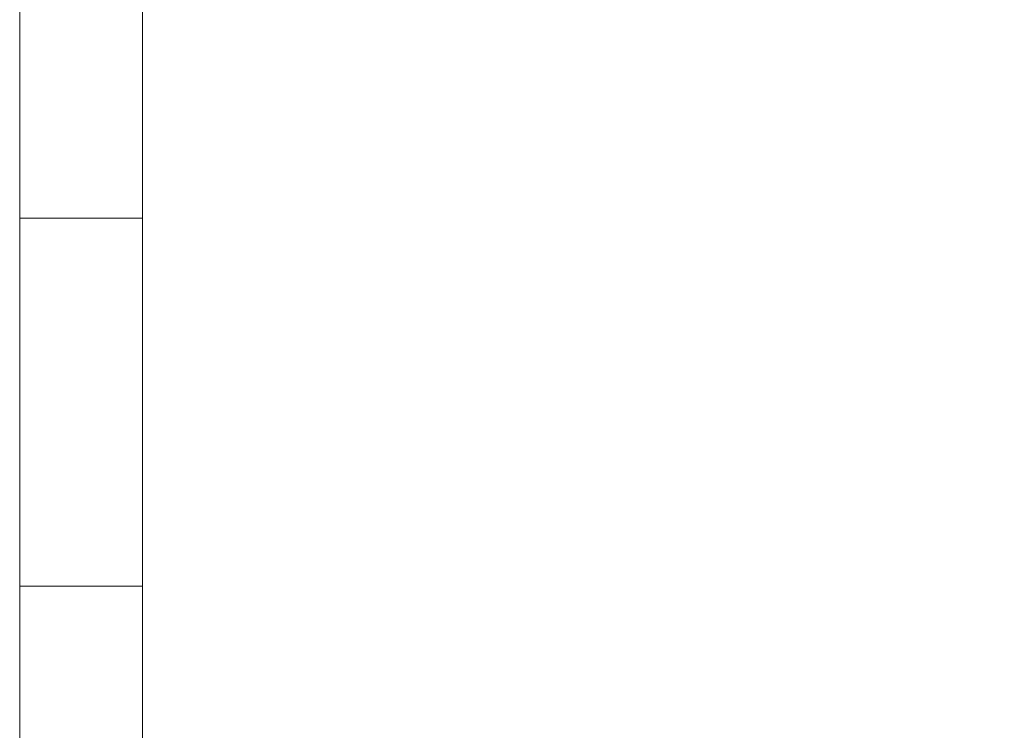
# Model space of a CAD drawing. Units: inches. Extents: x 581.8 to 649.9, y -85.2 to 8.9.
# Drawn here: x 581.8 to 582.8, y -7.3 to -6.5 of the extents above; entities that cross this region are included whole.
import ezdxf

# ---------------------------------------------------------------- set-up
doc = ezdxf.new("R2010")
doc.units = ezdxf.units.IN
doc.header["$MEASUREMENT"] = 0
doc.layers.add('232-RENDER', color=254, linetype='Continuous', lineweight=9)

msp = doc.modelspace()

# ---------------------------------------------------------------- linework, layer by layer
at = {"layer": '232-RENDER'}
for points, invisible_edges in [([(581.7783, -16, 11.3125), (581.7783, -8.875, 14.3125), (581.7783, -7.125, 14.3125), (581.7783, 0, 11.3125)], 5), ([(581.7783, -5.875, 14.3125), (581.7783, -4.125, 14.3125), (581.7783, 0, 11.3125), (581.7783, -7.125, 14.3125)], 14), ([(581.7783, -9.25, 27.6875), (581.7783, -16, 61.375), (581.7783, 0, 61.375), (581.7783, -6.75, 27.6875)], 5), ([(581.7783, -6.25, 27.6875), (581.7783, -6.75, 27.6875), (581.7783, 0, 61.375), (581.7783, -3.75, 27.6875)], 7), ([(581.9033, -0.125, 61.25), (581.9033, -15.875, 61.25), (581.9033, -9.25, 27.6875), (581.9033, -6.75, 27.6875)], 10), ([(581.9033, -6.25, 27.6875), (581.9033, -0.125, 61.25), (581.9033, -6.75, 27.6875), (581.9033, -6.7628, 27.5904)], 11), ([(581.9033, -7.125, 14.3125), (581.9033, -8.875, 14.3125), (581.9033, -15.875, 11.4375), (581.9033, -0.125, 11.4375)], 10), ([(581.9033, -0.125, 11.4375), (581.9033, -4.125, 14.3125), (581.9033, -5.875, 14.3125), (581.9033, -7.125, 14.3125)], 13), ([(581.7783, -7.125, 14.3125), (581.7783, -7.0279, 14.3253), (581.7783, -5.9721, 14.3253), (581.7783, -5.875, 14.3125)], 10), ([(581.9033, -5.9721, 14.3253), (581.9033, -7.0279, 14.3253), (581.9033, -7.125, 14.3125), (581.9033, -5.875, 14.3125)], 5), ([(581.7783, -5.9721, 14.3253), (581.7783, -7.0279, 14.3253), (581.7783, -6.0625, 14.3627)], 3), ([(581.9033, -6.0625, 14.3627), (581.9033, -6.9375, 14.3627), (581.9033, -7.0279, 14.3253), (581.9033, -5.9721, 14.3253)], 5), ([(581.7783, -6.0625, 14.3627), (581.7783, -7.0279, 14.3253), (581.7783, -6.9375, 14.3627), (581.7783, -6.1402, 14.4223)], 5), ([(581.7783, -6.25, 15.6875), (581.7783, -6.75, 15.6875), (581.7783, -6.1402, 16.4223), (581.7783, -6.0625, 16.3627)], 11), ([(581.7783, -6.1402, 17.4223), (581.7783, -6.0625, 17.3627), (581.7783, -6.25, 16.6875), (581.7783, -6.75, 16.6875)], 14), ([(581.7783, -6.25, 17.6875), (581.7783, -6.75, 17.6875), (581.7783, -6.1402, 18.4223), (581.7783, -6.0625, 18.3627)], 11), ([(581.7783, -6.25, 19.6875), (581.7783, -6.75, 19.6875), (581.7783, -6.1402, 20.4223), (581.7783, -6.0625, 20.3627)], 11), ([(581.7783, -6.25, 22.6875), (581.7783, -6.75, 22.6875), (581.7783, -6.1402, 23.4223), (581.7783, -6.0625, 23.3627)], 11), ([(581.7783, -6.25, 24.6875), (581.7783, -6.75, 24.6875), (581.7783, -6.1402, 25.4223), (581.7783, -6.0625, 25.3627)], 11), ([(581.7783, -6.25, 26.6875), (581.7783, -6.75, 26.6875), (581.7783, -6.1402, 27.4223), (581.7783, -6.0625, 27.3627)], 11), ([(581.9033, -6.1402, 27.4223), (581.9033, -6.75, 26.6875), (581.9033, -6.25, 26.6875), (581.9033, -6.0625, 27.3627)], 7), ([(581.9033, -6.1402, 25.4223), (581.9033, -6.75, 24.6875), (581.9033, -6.25, 24.6875), (581.9033, -6.0625, 25.3627)], 7), ([(581.9033, -6.25, 20.6875), (581.9033, -6.0625, 21.3627), (581.9033, -6.1402, 21.4223), (581.9033, -6.75, 20.6875)], 13), ([(581.9033, -6.1402, 20.4223), (581.9033, -6.75, 19.6875), (581.9033, -6.25, 19.6875), (581.9033, -6.0625, 20.3627)], 7), ([(581.9033, -6.1402, 18.4223), (581.9033, -6.75, 17.6875), (581.9033, -6.25, 17.6875), (581.9033, -6.0625, 18.3627)], 7), ([(581.9033, -6.25, 16.6875), (581.9033, -6.0625, 17.3627), (581.9033, -6.1402, 17.4223), (581.9033, -6.75, 16.6875)], 13), ([(581.9033, -6.9375, 14.3627), (581.9033, -6.0625, 14.3627), (581.9033, -6.1402, 14.4223), (581.9033, -6.8598, 14.4223)], 5), ([(581.7783, -6.1402, 14.4223), (581.7783, -6.9375, 14.3627), (581.7783, -6.8598, 14.4223), (581.7783, -6.1998, 14.5)], 5), ([(581.7783, -6.75, 14.6875), (581.7783, -6.9375, 15.3627), (581.7783, -6.8598, 15.4223), (581.7783, -6.1402, 15.4223)], 13), ([(581.7783, -6.8598, 15.4223), (581.7783, -6.8002, 15.5), (581.7783, -6.1998, 15.5), (581.7783, -6.1402, 15.4223)], 10), ([(581.7783, -6.25, 14.6875), (581.7783, -6.7628, 14.5904), (581.7783, -6.75, 14.6875), (581.7783, -6.1402, 15.4223)], 13), ([(581.7783, -6.75, 15.6875), (581.7783, -6.9375, 16.3627), (581.7783, -6.8598, 16.4223), (581.7783, -6.1402, 16.4223)], 13), ([(581.7783, -6.1402, 16.4223), (581.7783, -6.8598, 16.4223), (581.7783, -6.1998, 16.5)], 3), ([(581.7783, -6.75, 17.6875), (581.7783, -6.9375, 18.3627), (581.7783, -6.8598, 18.4223), (581.7783, -6.1402, 18.4223)], 13), ([(581.7783, -6.75, 18.6875), (581.7783, -6.1402, 19.4223), (581.7783, -6.25, 18.6875), (581.7783, -6.7628, 18.5904)], 7), ([(581.7783, -6.1998, 18.5), (581.7783, -6.1402, 18.4223), (581.7783, -6.8598, 18.4223)], 14), ([(581.7783, -6.8598, 17.4223), (581.7783, -6.1998, 17.5), (581.7783, -6.1402, 17.4223), (581.7783, -6.75, 16.6875)], 13), ([(581.7783, -6.75, 18.6875), (581.7783, -6.9375, 19.3627), (581.7783, -6.8598, 19.4223), (581.7783, -6.1402, 19.4223)], 13), ([(581.7783, -6.75, 19.6875), (581.7783, -6.9375, 20.3627), (581.7783, -6.8598, 20.4223), (581.7783, -6.1402, 20.4223)], 13), ([(581.7783, -6.1998, 20.5), (581.7783, -6.1402, 20.4223), (581.7783, -6.8598, 20.4223)], 14), ([(581.7783, -6.1998, 19.5), (581.7783, -6.1402, 19.4223), (581.7783, -6.8598, 19.4223)], 14), ([(581.7783, -6.75, 21.6875), (581.7783, -6.9375, 22.3627), (581.7783, -6.8598, 22.4223), (581.7783, -6.1402, 22.4223)], 13), ([(581.7783, -6.8598, 22.4223), (581.7783, -6.8002, 22.5), (581.7783, -6.1998, 22.5), (581.7783, -6.1402, 22.4223)], 10), ([(581.7783, -6.1998, 21.5), (581.7783, -6.1402, 21.4223), (581.7783, -6.8598, 21.4223), (581.7783, -6.8002, 21.5)], 10), ([(581.7783, -6.25, 21.6875), (581.7783, -6.7628, 21.5904), (581.7783, -6.75, 21.6875), (581.7783, -6.1402, 22.4223)], 13), ([(581.7783, -6.75, 22.6875), (581.7783, -6.9375, 23.3627), (581.7783, -6.8598, 23.4223), (581.7783, -6.1402, 23.4223)], 13), ([(581.7783, -6.1402, 23.4223), (581.7783, -6.8598, 23.4223), (581.7783, -6.1998, 23.5)], 3), ([(581.7783, -6.75, 24.6875), (581.7783, -6.9375, 25.3627), (581.7783, -6.8598, 25.4223), (581.7783, -6.1402, 25.4223)], 13), ([(581.7783, -6.75, 25.6875), (581.7783, -6.1402, 26.4223), (581.7783, -6.25, 25.6875), (581.7783, -6.7628, 25.5904)], 7), ([(581.7783, -6.1998, 25.5), (581.7783, -6.1402, 25.4223), (581.7783, -6.8598, 25.4223)], 14), ([(581.7783, -6.75, 25.6875), (581.7783, -6.9375, 26.3627), (581.7783, -6.8598, 26.4223), (581.7783, -6.1402, 26.4223)], 13), ([(581.7783, -6.75, 26.6875), (581.7783, -6.9375, 27.3627), (581.7783, -6.8598, 27.4223), (581.7783, -6.1402, 27.4223)], 13), ([(581.7783, -6.1998, 27.5), (581.7783, -6.1402, 27.4223), (581.7783, -6.8598, 27.4223)], 14), ([(581.7783, -6.1998, 26.5), (581.7783, -6.1402, 26.4223), (581.7783, -6.8598, 26.4223)], 14), ([(581.7783, -6.1998, 24.5), (581.7783, -6.1402, 24.4223), (581.7783, -6.8598, 24.4223)], 14), ([(581.9033, -6.8598, 27.4223), (581.9033, -6.9375, 27.3627), (581.9033, -6.75, 26.6875), (581.9033, -6.1402, 27.4223)], 14), ([(581.9033, -6.8598, 26.4223), (581.9033, -6.1402, 26.4223), (581.9033, -6.1998, 26.5), (581.9033, -6.8002, 26.5)], 5), ([(581.9033, -6.8598, 27.4223), (581.9033, -6.1402, 27.4223), (581.9033, -6.1998, 27.5)], 13), ([(581.9033, -6.8598, 25.4223), (581.9033, -6.9375, 25.3627), (581.9033, -6.75, 24.6875), (581.9033, -6.1402, 25.4223)], 14), ([(581.9033, -6.8598, 25.4223), (581.9033, -6.1402, 25.4223), (581.9033, -6.1998, 25.5)], 13), ([(581.9033, -6.1402, 24.4223), (581.9033, -6.1998, 24.5), (581.9033, -6.8598, 24.4223), (581.9033, -6.75, 23.6875)], 14), ([(581.9033, -6.8598, 23.4223), (581.9033, -6.9375, 23.3627), (581.9033, -6.75, 22.6875), (581.9033, -6.1402, 23.4223)], 14), ([(581.9033, -6.1998, 23.5), (581.9033, -6.8002, 23.5), (581.9033, -6.8598, 23.4223), (581.9033, -6.1402, 23.4223)], 5), ([(581.9033, -6.25, 23.6875), (581.9033, -6.1402, 24.4223), (581.9033, -6.75, 23.6875), (581.9033, -6.7628, 23.5904)], 11), ([(581.9033, -6.75, 22.6875), (581.9033, -6.7628, 22.5904), (581.9033, -6.25, 22.6875), (581.9033, -6.1402, 23.4223)], 14), ([(581.9033, -6.8598, 22.4223), (581.9033, -6.9375, 22.3627), (581.9033, -6.75, 21.6875), (581.9033, -6.1402, 22.4223)], 14), ([(581.9033, -6.75, 20.6875), (581.9033, -6.1402, 21.4223), (581.9033, -6.8598, 21.4223), (581.9033, -6.9375, 21.3627)], 11), ([(581.9033, -6.25, 21.6875), (581.9033, -6.1402, 22.4223), (581.9033, -6.75, 21.6875), (581.9033, -6.7628, 21.5904)], 11), ([(581.9033, -6.1998, 22.5), (581.9033, -6.8598, 22.4223), (581.9033, -6.1402, 22.4223)], 3), ([(581.9033, -6.1998, 21.5), (581.9033, -6.8002, 21.5), (581.9033, -6.8598, 21.4223), (581.9033, -6.1402, 21.4223)], 5), ([(581.9033, -6.8598, 20.4223), (581.9033, -6.9375, 20.3627), (581.9033, -6.75, 19.6875), (581.9033, -6.1402, 20.4223)], 14), ([(581.9033, -6.8598, 19.4223), (581.9033, -6.1402, 19.4223), (581.9033, -6.1998, 19.5), (581.9033, -6.8002, 19.5)], 5), ([(581.9033, -6.8598, 20.4223), (581.9033, -6.1402, 20.4223), (581.9033, -6.1998, 20.5)], 13), ([(581.9033, -6.8598, 18.4223), (581.9033, -6.9375, 18.3627), (581.9033, -6.75, 17.6875), (581.9033, -6.1402, 18.4223)], 14), ([(581.9033, -6.8598, 18.4223), (581.9033, -6.1402, 18.4223), (581.9033, -6.1998, 18.5)], 13), ([(581.9033, -6.1402, 17.4223), (581.9033, -6.1998, 17.5), (581.9033, -6.8598, 17.4223), (581.9033, -6.75, 16.6875)], 14), ([(581.9033, -6.8598, 16.4223), (581.9033, -6.9375, 16.3627), (581.9033, -6.75, 15.6875), (581.9033, -6.1402, 16.4223)], 14), ([(581.9033, -6.1998, 16.5), (581.9033, -6.8002, 16.5), (581.9033, -6.8598, 16.4223), (581.9033, -6.1402, 16.4223)], 5), ([(581.9033, -6.75, 15.6875), (581.9033, -6.7628, 15.5904), (581.9033, -6.25, 15.6875), (581.9033, -6.1402, 16.4223)], 14), ([(581.9033, -6.8598, 15.4223), (581.9033, -6.9375, 15.3627), (581.9033, -6.75, 14.6875), (581.9033, -6.1402, 15.4223)], 14), ([(581.9033, -6.25, 14.6875), (581.9033, -6.1402, 15.4223), (581.9033, -6.75, 14.6875), (581.9033, -6.7628, 14.5904)], 11), ([(581.9033, -6.1998, 15.5), (581.9033, -6.8598, 15.4223), (581.9033, -6.1402, 15.4223)], 3), ([(581.9033, -6.1998, 14.5), (581.9033, -6.8002, 14.5), (581.9033, -6.8598, 14.4223), (581.9033, -6.1402, 14.4223)], 5), ([(581.7783, -6.2372, 14.5904), (581.7783, -6.1998, 14.5), (581.7783, -6.8002, 14.5), (581.7783, -6.7628, 14.5904)], 10), ([(581.7783, -6.1998, 14.5), (581.7783, -6.8598, 14.4223), (581.7783, -6.8002, 14.5)], 13), ([(581.7783, -6.2372, 15.5904), (581.7783, -6.1998, 15.5), (581.7783, -6.8002, 15.5), (581.7783, -6.7628, 15.5904)], 10), ([(581.7783, -6.1998, 16.5), (581.7783, -6.8598, 16.4223), (581.7783, -6.8002, 16.5), (581.7783, -6.2372, 16.5904)], 5), ([(581.7783, -6.1998, 17.5), (581.7783, -6.8598, 17.4223), (581.7783, -6.8002, 17.5), (581.7783, -6.2372, 17.5904)], 5), ([(581.7783, -6.1998, 18.5), (581.7783, -6.8598, 18.4223), (581.7783, -6.8002, 18.5), (581.7783, -6.2372, 18.5904)], 5), ([(581.7783, -6.1998, 19.5), (581.7783, -6.8598, 19.4223), (581.7783, -6.8002, 19.5), (581.7783, -6.2372, 19.5904)], 5), ([(581.7783, -6.1998, 20.5), (581.7783, -6.8598, 20.4223), (581.7783, -6.8002, 20.5), (581.7783, -6.2372, 20.5904)], 5), ([(581.7783, -6.2372, 21.5904), (581.7783, -6.1998, 21.5), (581.7783, -6.8002, 21.5), (581.7783, -6.7628, 21.5904)], 10), ([(581.7783, -6.2372, 22.5904), (581.7783, -6.1998, 22.5), (581.7783, -6.8002, 22.5), (581.7783, -6.7628, 22.5904)], 10), ([(581.7783, -6.1998, 23.5), (581.7783, -6.8598, 23.4223), (581.7783, -6.8002, 23.5), (581.7783, -6.2372, 23.5904)], 5), ([(581.7783, -6.1998, 24.5), (581.7783, -6.8598, 24.4223), (581.7783, -6.8002, 24.5), (581.7783, -6.2372, 24.5904)], 5), ([(581.7783, -6.1998, 25.5), (581.7783, -6.8598, 25.4223), (581.7783, -6.8002, 25.5), (581.7783, -6.2372, 25.5904)], 5), ([(581.7783, -6.1998, 26.5), (581.7783, -6.8598, 26.4223), (581.7783, -6.8002, 26.5), (581.7783, -6.2372, 26.5904)], 5), ([(581.7783, -6.1998, 27.5), (581.7783, -6.8598, 27.4223), (581.7783, -6.8002, 27.5), (581.7783, -6.2372, 27.5904)], 5), ([(581.9033, -6.8002, 27.5), (581.9033, -6.8598, 27.4223), (581.9033, -6.1998, 27.5), (581.9033, -6.2372, 27.5904)], 10), ([(581.9033, -6.2372, 26.5904), (581.9033, -6.7628, 26.5904), (581.9033, -6.8002, 26.5), (581.9033, -6.1998, 26.5)], 5), ([(581.9033, -6.8002, 25.5), (581.9033, -6.8598, 25.4223), (581.9033, -6.1998, 25.5), (581.9033, -6.2372, 25.5904)], 10), ([(581.9033, -6.8002, 24.5), (581.9033, -6.8598, 24.4223), (581.9033, -6.1998, 24.5), (581.9033, -6.2372, 24.5904)], 10), ([(581.9033, -6.2372, 23.5904), (581.9033, -6.8002, 23.5), (581.9033, -6.1998, 23.5)], 3), ([(581.9033, -6.8002, 22.5), (581.9033, -6.8598, 22.4223), (581.9033, -6.1998, 22.5), (581.9033, -6.2372, 22.5904)], 10), ([(581.9033, -6.2372, 21.5904), (581.9033, -6.7628, 21.5904), (581.9033, -6.8002, 21.5), (581.9033, -6.1998, 21.5)], 5), ([(581.9033, -6.8002, 20.5), (581.9033, -6.8598, 20.4223), (581.9033, -6.1998, 20.5), (581.9033, -6.2372, 20.5904)], 10), ([(581.9033, -6.2372, 19.5904), (581.9033, -6.7628, 19.5904), (581.9033, -6.8002, 19.5), (581.9033, -6.1998, 19.5)], 5), ([(581.9033, -6.8002, 18.5), (581.9033, -6.8598, 18.4223), (581.9033, -6.1998, 18.5), (581.9033, -6.2372, 18.5904)], 10), ([(581.9033, -6.8002, 17.5), (581.9033, -6.8598, 17.4223), (581.9033, -6.1998, 17.5), (581.9033, -6.2372, 17.5904)], 10), ([(581.9033, -6.2372, 16.5904), (581.9033, -6.8002, 16.5), (581.9033, -6.1998, 16.5)], 3), ([(581.9033, -6.8002, 15.5), (581.9033, -6.8598, 15.4223), (581.9033, -6.1998, 15.5), (581.9033, -6.2372, 15.5904)], 10), ([(581.9033, -6.2372, 14.5904), (581.9033, -6.7628, 14.5904), (581.9033, -6.8002, 14.5), (581.9033, -6.1998, 14.5)], 5), ([(581.7783, -6.7628, 14.5904), (581.7783, -6.25, 14.6875), (581.7783, -6.2372, 14.5904)], 13), ([(581.7783, -6.2372, 16.5904), (581.7783, -6.8002, 16.5), (581.7783, -6.7628, 16.5904), (581.7783, -6.25, 16.6875)], 5), ([(581.7783, -6.7628, 15.5904), (581.7783, -6.75, 15.6875), (581.7783, -6.25, 15.6875), (581.7783, -6.2372, 15.5904)], 10), ([(581.7783, -6.2372, 18.5904), (581.7783, -6.8002, 18.5), (581.7783, -6.7628, 18.5904), (581.7783, -6.25, 18.6875)], 5), ([(581.7783, -6.25, 17.6875), (581.7783, -6.2372, 17.5904), (581.7783, -6.7628, 17.5904), (581.7783, -6.75, 17.6875)], 10), ([(581.7783, -6.2372, 17.5904), (581.7783, -6.8002, 17.5), (581.7783, -6.7628, 17.5904)], 13), ([(581.7783, -6.7628, 19.5904), (581.7783, -6.75, 19.6875), (581.7783, -6.25, 19.6875), (581.7783, -6.2372, 19.5904)], 10), ([(581.7783, -6.2372, 19.5904), (581.7783, -6.8002, 19.5), (581.7783, -6.7628, 19.5904)], 13), ([(581.7783, -6.7628, 20.5904), (581.7783, -6.75, 20.6875), (581.7783, -6.25, 20.6875), (581.7783, -6.2372, 20.5904)], 10), ([(581.7783, -6.2372, 20.5904), (581.7783, -6.8002, 20.5), (581.7783, -6.7628, 20.5904)], 13), ([(581.7783, -6.7628, 21.5904), (581.7783, -6.25, 21.6875), (581.7783, -6.2372, 21.5904)], 13), ([(581.7783, -6.2372, 23.5904), (581.7783, -6.8002, 23.5), (581.7783, -6.7628, 23.5904), (581.7783, -6.25, 23.6875)], 5), ([(581.7783, -6.7628, 22.5904), (581.7783, -6.75, 22.6875), (581.7783, -6.25, 22.6875), (581.7783, -6.2372, 22.5904)], 10), ([(581.7783, -6.2372, 25.5904), (581.7783, -6.8002, 25.5), (581.7783, -6.7628, 25.5904), (581.7783, -6.25, 25.6875)], 5), ([(581.7783, -6.25, 24.6875), (581.7783, -6.2372, 24.5904), (581.7783, -6.7628, 24.5904), (581.7783, -6.75, 24.6875)], 10), ([(581.7783, -6.2372, 24.5904), (581.7783, -6.8002, 24.5), (581.7783, -6.7628, 24.5904)], 13), ([(581.7783, -6.7628, 26.5904), (581.7783, -6.75, 26.6875), (581.7783, -6.25, 26.6875), (581.7783, -6.2372, 26.5904)], 10), ([(581.7783, -6.2372, 26.5904), (581.7783, -6.8002, 26.5), (581.7783, -6.7628, 26.5904)], 13), ([(581.7783, -6.7628, 27.5904), (581.7783, -6.75, 27.6875), (581.7783, -6.25, 27.6875), (581.7783, -6.2372, 27.5904)], 10), ([(581.7783, -6.2372, 27.5904), (581.7783, -6.8002, 27.5), (581.7783, -6.7628, 27.5904)], 13), ([(581.9033, -6.7628, 27.5904), (581.9033, -6.8002, 27.5), (581.9033, -6.2372, 27.5904), (581.9033, -6.25, 27.6875)], 10), ([(581.9033, -6.25, 26.6875), (581.9033, -6.75, 26.6875), (581.9033, -6.7628, 26.5904), (581.9033, -6.2372, 26.5904)], 5), ([(581.9033, -6.25, 25.6875), (581.9033, -6.75, 25.6875), (581.9033, -6.7628, 25.5904), (581.9033, -6.2372, 25.5904)], 5), ([(581.9033, -6.2372, 25.5904), (581.9033, -6.7628, 25.5904), (581.9033, -6.8002, 25.5)], 13), ([(581.9033, -6.25, 24.6875), (581.9033, -6.75, 24.6875), (581.9033, -6.7628, 24.5904), (581.9033, -6.2372, 24.5904)], 5), ([(581.9033, -6.2372, 24.5904), (581.9033, -6.7628, 24.5904), (581.9033, -6.8002, 24.5)], 13), ([(581.9033, -6.7628, 23.5904), (581.9033, -6.8002, 23.5), (581.9033, -6.2372, 23.5904), (581.9033, -6.25, 23.6875)], 10), ([(581.9033, -6.2372, 22.5904), (581.9033, -6.25, 22.6875), (581.9033, -6.7628, 22.5904), (581.9033, -6.8002, 22.5)], 10), ([(581.9033, -6.7628, 21.5904), (581.9033, -6.2372, 21.5904), (581.9033, -6.25, 21.6875)], 13), ([(581.9033, -6.2372, 20.5904), (581.9033, -6.7628, 20.5904), (581.9033, -6.8002, 20.5)], 13), ([(581.9033, -6.25, 20.6875), (581.9033, -6.75, 20.6875), (581.9033, -6.7628, 20.5904), (581.9033, -6.2372, 20.5904)], 5), ([(581.9033, -6.25, 19.6875), (581.9033, -6.75, 19.6875), (581.9033, -6.7628, 19.5904), (581.9033, -6.2372, 19.5904)], 5), ([(581.9033, -6.25, 18.6875), (581.9033, -6.75, 18.6875), (581.9033, -6.7628, 18.5904), (581.9033, -6.2372, 18.5904)], 5), ([(581.9033, -6.2372, 18.5904), (581.9033, -6.7628, 18.5904), (581.9033, -6.8002, 18.5)], 13), ([(581.9033, -6.25, 17.6875), (581.9033, -6.75, 17.6875), (581.9033, -6.7628, 17.5904), (581.9033, -6.2372, 17.5904)], 5), ([(581.9033, -6.2372, 17.5904), (581.9033, -6.7628, 17.5904), (581.9033, -6.8002, 17.5)], 13), ([(581.9033, -6.7628, 16.5904), (581.9033, -6.8002, 16.5), (581.9033, -6.2372, 16.5904), (581.9033, -6.25, 16.6875)], 10), ([(581.9033, -6.2372, 15.5904), (581.9033, -6.25, 15.6875), (581.9033, -6.7628, 15.5904), (581.9033, -6.8002, 15.5)], 10), ([(581.9033, -6.7628, 14.5904), (581.9033, -6.2372, 14.5904), (581.9033, -6.25, 14.6875)], 13), ([(581.7783, -6.7628, 16.5904), (581.7783, -6.75, 16.6875), (581.7783, -6.25, 16.6875)], 14), ([(581.7783, -6.7628, 23.5904), (581.7783, -6.75, 23.6875), (581.7783, -6.25, 23.6875)], 14), ([(581.9033, -6.75, 16.6875), (581.9033, -6.7628, 16.5904), (581.9033, -6.25, 16.6875)], 14), ([(581.7783, -9.25, 14.6875), (581.7783, -8.875, 15.3125), (581.7783, -7.125, 15.3125), (581.7783, -6.75, 14.6875)], 5), ([(581.7783, -9.25, 15.6875), (581.7783, -8.875, 16.3125), (581.7783, -7.125, 16.3125), (581.7783, -6.75, 15.6875)], 5), ([(581.7783, -9.25, 16.6875), (581.7783, -8.875, 17.3125), (581.7783, -7.125, 17.3125), (581.7783, -6.75, 16.6875)], 5), ([(581.7783, -9.25, 17.6875), (581.7783, -8.875, 18.3125), (581.7783, -7.125, 18.3125), (581.7783, -6.75, 17.6875)], 5), ([(581.7783, -9.25, 18.6875), (581.7783, -8.875, 19.3125), (581.7783, -7.125, 19.3125), (581.7783, -6.75, 18.6875)], 5), ([(581.7783, -9.25, 19.6875), (581.7783, -8.875, 20.3125), (581.7783, -7.125, 20.3125), (581.7783, -6.75, 19.6875)], 5), ([(581.7783, -6.75, 14.6875), (581.7783, -7.0279, 15.3253), (581.7783, -6.9375, 15.3627)], 13), ([(581.7783, -6.75, 14.6875), (581.7783, -7.125, 15.3125), (581.7783, -7.0279, 15.3253)], 13), ([(581.7783, -7.125, 16.3125), (581.7783, -7.0279, 16.3253), (581.7783, -6.75, 15.6875)], 14), ([(581.7783, -7.0279, 16.3253), (581.7783, -6.9375, 16.3627), (581.7783, -6.75, 15.6875)], 14), ([(581.7783, -7.0279, 17.3253), (581.7783, -6.75, 16.6875), (581.7783, -7.125, 17.3125)], 3), ([(581.7783, -6.75, 16.6875), (581.7783, -7.0279, 17.3253), (581.7783, -6.9375, 17.3627)], 13), ([(581.7783, -6.8598, 17.4223), (581.7783, -6.75, 16.6875), (581.7783, -6.9375, 17.3627)], 3), ([(581.7783, -6.75, 17.6875), (581.7783, -7.125, 18.3125), (581.7783, -7.0279, 18.3253)], 13), ([(581.7783, -6.75, 17.6875), (581.7783, -7.0279, 18.3253), (581.7783, -6.9375, 18.3627)], 13), ([(581.7783, -6.75, 18.6875), (581.7783, -7.125, 19.3125), (581.7783, -7.0279, 19.3253)], 13), ([(581.7783, -6.75, 19.6875), (581.7783, -7.0279, 20.3253), (581.7783, -6.9375, 20.3627)], 13), ([(581.7783, -6.75, 19.6875), (581.7783, -7.125, 20.3125), (581.7783, -7.0279, 20.3253)], 13), ([(581.7783, -6.9375, 19.3627), (581.7783, -6.75, 18.6875), (581.7783, -7.0279, 19.3253)], 3), ([(581.7783, -9.25, 20.6875), (581.7783, -8.875, 21.3125), (581.7783, -7.125, 21.3125), (581.7783, -6.75, 20.6875)], 5), ([(581.7783, -9.25, 21.6875), (581.7783, -8.875, 22.3125), (581.7783, -7.125, 22.3125), (581.7783, -6.75, 21.6875)], 5), ([(581.7783, -9.25, 22.6875), (581.7783, -8.875, 23.3125), (581.7783, -7.125, 23.3125), (581.7783, -6.75, 22.6875)], 5), ([(581.7783, -9.25, 23.6875), (581.7783, -8.875, 24.3125), (581.7783, -7.125, 24.3125), (581.7783, -6.75, 23.6875)], 5), ([(581.7783, -9.25, 24.6875), (581.7783, -8.875, 25.3125), (581.7783, -7.125, 25.3125), (581.7783, -6.75, 24.6875)], 5), ([(581.7783, -9.25, 25.6875), (581.7783, -8.875, 26.3125), (581.7783, -7.125, 26.3125), (581.7783, -6.75, 25.6875)], 5), ([(581.7783, -9.25, 26.6875), (581.7783, -8.875, 27.3125), (581.7783, -7.125, 27.3125), (581.7783, -6.75, 26.6875)], 5), ([(581.7783, -6.9375, 21.3627), (581.7783, -6.75, 20.6875), (581.7783, -7.0279, 21.3253)], 3), ([(581.7783, -6.8598, 21.4223), (581.7783, -6.75, 20.6875), (581.7783, -6.9375, 21.3627)], 3), ([(581.7783, -6.75, 21.6875), (581.7783, -7.0279, 22.3253), (581.7783, -6.9375, 22.3627)], 13), ([(581.7783, -6.75, 21.6875), (581.7783, -7.125, 22.3125), (581.7783, -7.0279, 22.3253)], 13), ([(581.7783, -7.125, 23.3125), (581.7783, -7.0279, 23.3253), (581.7783, -6.75, 22.6875)], 14), ([(581.7783, -7.0279, 23.3253), (581.7783, -6.9375, 23.3627), (581.7783, -6.75, 22.6875)], 14), ([(581.7783, -7.0279, 24.3253), (581.7783, -6.75, 23.6875), (581.7783, -7.125, 24.3125)], 3), ([(581.7783, -6.75, 23.6875), (581.7783, -7.0279, 24.3253), (581.7783, -6.9375, 24.3627)], 13), ([(581.7783, -6.75, 23.6875), (581.7783, -6.9375, 24.3627), (581.7783, -6.8598, 24.4223)], 13), ([(581.7783, -7.0279, 21.3253), (581.7783, -6.75, 20.6875), (581.7783, -7.125, 21.3125)], 3), ([(581.7783, -6.75, 24.6875), (581.7783, -7.125, 25.3125), (581.7783, -7.0279, 25.3253)], 13), ([(581.7783, -6.75, 24.6875), (581.7783, -7.0279, 25.3253), (581.7783, -6.9375, 25.3627)], 13), ([(581.7783, -6.75, 25.6875), (581.7783, -7.125, 26.3125), (581.7783, -7.0279, 26.3253)], 13), ([(581.7783, -6.75, 26.6875), (581.7783, -7.0279, 27.3253), (581.7783, -6.9375, 27.3627)], 13), ([(581.7783, -6.75, 26.6875), (581.7783, -7.125, 27.3125), (581.7783, -7.0279, 27.3253)], 13), ([(581.7783, -6.9375, 26.3627), (581.7783, -6.75, 25.6875), (581.7783, -7.0279, 26.3253)], 3), ([(581.9033, -6.7628, 27.5904), (581.9033, -6.75, 27.6875), (581.7783, -6.75, 27.6875), (581.7783, -6.7628, 27.5904)], 8), ([(581.9033, -6.7628, 26.5904), (581.9033, -6.75, 26.6875), (581.7783, -6.75, 26.6875), (581.7783, -6.7628, 26.5904)], 8), ([(581.9033, -6.7628, 25.5904), (581.9033, -6.75, 25.6875), (581.7783, -6.75, 25.6875), (581.7783, -6.7628, 25.5904)], 8), ([(581.9033, -6.7628, 24.5904), (581.9033, -6.75, 24.6875), (581.7783, -6.75, 24.6875), (581.7783, -6.7628, 24.5904)], 8), ([(581.9033, -6.7628, 23.5904), (581.9033, -6.75, 23.6875), (581.7783, -6.75, 23.6875), (581.7783, -6.7628, 23.5904)], 8), ([(581.9033, -6.7628, 22.5904), (581.9033, -6.75, 22.6875), (581.7783, -6.75, 22.6875), (581.7783, -6.7628, 22.5904)], 8), ([(581.9033, -6.7628, 21.5904), (581.9033, -6.75, 21.6875), (581.7783, -6.75, 21.6875), (581.7783, -6.7628, 21.5904)], 8), ([(581.9033, -6.7628, 20.5904), (581.9033, -6.75, 20.6875), (581.7783, -6.75, 20.6875), (581.7783, -6.7628, 20.5904)], 8), ([(581.9033, -6.7628, 19.5904), (581.9033, -6.75, 19.6875), (581.7783, -6.75, 19.6875), (581.7783, -6.7628, 19.5904)], 8), ([(581.9033, -6.7628, 18.5904), (581.9033, -6.75, 18.6875), (581.7783, -6.75, 18.6875), (581.7783, -6.7628, 18.5904)], 8), ([(581.9033, -6.7628, 17.5904), (581.9033, -6.75, 17.6875), (581.7783, -6.75, 17.6875), (581.7783, -6.7628, 17.5904)], 8), ([(581.9033, -6.7628, 16.5904), (581.9033, -6.75, 16.6875), (581.7783, -6.75, 16.6875), (581.7783, -6.7628, 16.5904)], 8), ([(581.9033, -6.7628, 15.5904), (581.9033, -6.75, 15.6875), (581.7783, -6.75, 15.6875), (581.7783, -6.7628, 15.5904)], 8), ([(581.9033, -6.7628, 14.5904), (581.9033, -6.75, 14.6875), (581.7783, -6.75, 14.6875), (581.7783, -6.7628, 14.5904)], 8), ([(581.9033, -7.125, 27.3125), (581.9033, -8.875, 27.3125), (581.9033, -9.25, 26.6875), (581.9033, -6.75, 26.6875)], 10), ([(581.9033, -7.125, 21.3125), (581.9033, -8.875, 21.3125), (581.9033, -9.25, 20.6875), (581.9033, -6.75, 20.6875)], 10), ([(581.9033, -7.125, 24.3125), (581.9033, -8.875, 24.3125), (581.9033, -9.25, 23.6875), (581.9033, -6.75, 23.6875)], 10), ([(581.9033, -7.125, 23.3125), (581.9033, -8.875, 23.3125), (581.9033, -9.25, 22.6875), (581.9033, -6.75, 22.6875)], 10), ([(581.9033, -7.125, 25.3125), (581.9033, -8.875, 25.3125), (581.9033, -9.25, 24.6875), (581.9033, -6.75, 24.6875)], 10), ([(581.9033, -7.125, 22.3125), (581.9033, -8.875, 22.3125), (581.9033, -9.25, 21.6875), (581.9033, -6.75, 21.6875)], 10), ([(581.9033, -6.75, 26.6875), (581.9033, -7.0279, 27.3253), (581.9033, -7.125, 27.3125)], 13), ([(581.9033, -6.9375, 27.3627), (581.9033, -7.0279, 27.3253), (581.9033, -6.75, 26.6875)], 14), ([(581.9033, -6.8598, 26.4223), (581.9033, -6.9375, 26.3627), (581.9033, -6.75, 25.6875)], 14), ([(581.9033, -6.75, 25.6875), (581.9033, -7.0279, 26.3253), (581.9033, -7.125, 26.3125), (581.9033, -9.25, 25.6875)], 5), ([(581.9033, -6.75, 24.6875), (581.9033, -7.0279, 25.3253), (581.9033, -7.125, 25.3125)], 13), ([(581.9033, -6.9375, 25.3627), (581.9033, -7.0279, 25.3253), (581.9033, -6.75, 24.6875)], 14), ([(581.9033, -6.75, 25.6875), (581.9033, -6.9375, 26.3627), (581.9033, -7.0279, 26.3253)], 13), ([(581.9033, -6.75, 23.6875), (581.9033, -7.0279, 24.3253), (581.9033, -7.125, 24.3125)], 13), ([(581.9033, -7.0279, 24.3253), (581.9033, -6.75, 23.6875), (581.9033, -6.9375, 24.3627)], 3), ([(581.9033, -7.0279, 23.3253), (581.9033, -7.125, 23.3125), (581.9033, -6.75, 22.6875)], 14), ([(581.9033, -7.0279, 23.3253), (581.9033, -6.75, 22.6875), (581.9033, -6.9375, 23.3627)], 3), ([(581.9033, -6.75, 23.6875), (581.9033, -6.8598, 24.4223), (581.9033, -6.9375, 24.3627)], 13), ([(581.9033, -6.75, 21.6875), (581.9033, -6.9375, 22.3627), (581.9033, -7.0279, 22.3253)], 13), ([(581.9033, -7.0279, 22.3253), (581.9033, -7.125, 22.3125), (581.9033, -6.75, 21.6875)], 14), ([(581.9033, -7.0279, 21.3253), (581.9033, -6.75, 20.6875), (581.9033, -6.9375, 21.3627)], 3), ([(581.9033, -7.0279, 21.3253), (581.9033, -7.125, 21.3125), (581.9033, -6.75, 20.6875)], 14), ([(581.9033, -7.125, 20.3125), (581.9033, -8.875, 20.3125), (581.9033, -9.25, 19.6875), (581.9033, -6.75, 19.6875)], 10), ([(581.9033, -7.125, 17.3125), (581.9033, -8.875, 17.3125), (581.9033, -9.25, 16.6875), (581.9033, -6.75, 16.6875)], 10), ([(581.9033, -7.125, 16.3125), (581.9033, -8.875, 16.3125), (581.9033, -9.25, 15.6875), (581.9033, -6.75, 15.6875)], 10), ([(581.9033, -7.125, 18.3125), (581.9033, -8.875, 18.3125), (581.9033, -9.25, 17.6875), (581.9033, -6.75, 17.6875)], 10), ([(581.9033, -7.125, 15.3125), (581.9033, -8.875, 15.3125), (581.9033, -9.25, 14.6875), (581.9033, -6.75, 14.6875)], 10), ([(581.9033, -6.75, 19.6875), (581.9033, -7.0279, 20.3253), (581.9033, -7.125, 20.3125)], 13), ([(581.9033, -6.9375, 20.3627), (581.9033, -7.0279, 20.3253), (581.9033, -6.75, 19.6875)], 14), ([(581.9033, -6.8598, 19.4223), (581.9033, -6.9375, 19.3627), (581.9033, -6.75, 18.6875)], 14), ([(581.9033, -6.75, 18.6875), (581.9033, -7.0279, 19.3253), (581.9033, -7.125, 19.3125), (581.9033, -9.25, 18.6875)], 5), ([(581.9033, -6.75, 17.6875), (581.9033, -7.0279, 18.3253), (581.9033, -7.125, 18.3125)], 13), ([(581.9033, -6.9375, 18.3627), (581.9033, -7.0279, 18.3253), (581.9033, -6.75, 17.6875)], 14), ([(581.9033, -6.75, 18.6875), (581.9033, -6.9375, 19.3627), (581.9033, -7.0279, 19.3253)], 13), ([(581.9033, -6.75, 16.6875), (581.9033, -7.0279, 17.3253), (581.9033, -7.125, 17.3125)], 13), ([(581.9033, -7.0279, 17.3253), (581.9033, -6.75, 16.6875), (581.9033, -6.9375, 17.3627)], 3), ([(581.9033, -7.0279, 16.3253), (581.9033, -7.125, 16.3125), (581.9033, -6.75, 15.6875)], 14), ([(581.9033, -7.0279, 16.3253), (581.9033, -6.75, 15.6875), (581.9033, -6.9375, 16.3627)], 3), ([(581.9033, -6.75, 14.6875), (581.9033, -6.9375, 15.3627), (581.9033, -7.0279, 15.3253)], 13), ([(581.9033, -7.0279, 15.3253), (581.9033, -7.125, 15.3125), (581.9033, -6.75, 14.6875)], 14), ([(581.9033, -6.8598, 17.4223), (581.9033, -6.9375, 17.3627), (581.9033, -6.75, 16.6875)], 14), ([(581.9033, -6.8002, 27.5), (581.9033, -6.7628, 27.5904), (581.7783, -6.7628, 27.5904), (581.7783, -6.8002, 27.5)], 10), ([(581.9033, -6.8002, 26.5), (581.9033, -6.7628, 26.5904), (581.7783, -6.7628, 26.5904), (581.7783, -6.8002, 26.5)], 10), ([(581.9033, -6.8002, 25.5), (581.9033, -6.7628, 25.5904), (581.7783, -6.7628, 25.5904), (581.7783, -6.8002, 25.5)], 10), ([(581.9033, -6.8002, 24.5), (581.9033, -6.7628, 24.5904), (581.7783, -6.7628, 24.5904), (581.7783, -6.8002, 24.5)], 10), ([(581.9033, -6.8002, 23.5), (581.9033, -6.7628, 23.5904), (581.7783, -6.7628, 23.5904), (581.7783, -6.8002, 23.5)], 10), ([(581.9033, -6.8002, 22.5), (581.9033, -6.7628, 22.5904), (581.7783, -6.7628, 22.5904), (581.7783, -6.8002, 22.5)], 10), ([(581.9033, -6.8002, 21.5), (581.9033, -6.7628, 21.5904), (581.7783, -6.7628, 21.5904), (581.7783, -6.8002, 21.5)], 10), ([(581.9033, -6.8002, 20.5), (581.9033, -6.7628, 20.5904), (581.7783, -6.7628, 20.5904), (581.7783, -6.8002, 20.5)], 10), ([(581.9033, -6.8002, 19.5), (581.9033, -6.7628, 19.5904), (581.7783, -6.7628, 19.5904), (581.7783, -6.8002, 19.5)], 10), ([(581.9033, -6.8002, 18.5), (581.9033, -6.7628, 18.5904), (581.7783, -6.7628, 18.5904), (581.7783, -6.8002, 18.5)], 10), ([(581.9033, -6.8002, 17.5), (581.9033, -6.7628, 17.5904), (581.7783, -6.7628, 17.5904), (581.7783, -6.8002, 17.5)], 10), ([(581.9033, -6.8002, 16.5), (581.9033, -6.7628, 16.5904), (581.7783, -6.7628, 16.5904), (581.7783, -6.8002, 16.5)], 10), ([(581.9033, -6.8002, 15.5), (581.9033, -6.7628, 15.5904), (581.7783, -6.7628, 15.5904), (581.7783, -6.8002, 15.5)], 10), ([(581.9033, -6.8002, 14.5), (581.9033, -6.7628, 14.5904), (581.7783, -6.7628, 14.5904), (581.7783, -6.8002, 14.5)], 10), ([(581.7783, -6.8002, 27.5), (581.7783, -6.8598, 27.4223), (581.9033, -6.8598, 27.4223), (581.9033, -6.8002, 27.5)], 10), ([(581.7783, -6.8002, 26.5), (581.7783, -6.8598, 26.4223), (581.9033, -6.8598, 26.4223), (581.9033, -6.8002, 26.5)], 10), ([(581.7783, -6.8002, 25.5), (581.7783, -6.8598, 25.4223), (581.9033, -6.8598, 25.4223), (581.9033, -6.8002, 25.5)], 10), ([(581.7783, -6.8002, 24.5), (581.7783, -6.8598, 24.4223), (581.9033, -6.8598, 24.4223), (581.9033, -6.8002, 24.5)], 10), ([(581.7783, -6.8002, 23.5), (581.7783, -6.8598, 23.4223), (581.9033, -6.8598, 23.4223), (581.9033, -6.8002, 23.5)], 10), ([(581.7783, -6.8002, 22.5), (581.7783, -6.8598, 22.4223), (581.9033, -6.8598, 22.4223), (581.9033, -6.8002, 22.5)], 10), ([(581.7783, -6.8002, 21.5), (581.7783, -6.8598, 21.4223), (581.9033, -6.8598, 21.4223), (581.9033, -6.8002, 21.5)], 10), ([(581.7783, -6.8002, 20.5), (581.7783, -6.8598, 20.4223), (581.9033, -6.8598, 20.4223), (581.9033, -6.8002, 20.5)], 10), ([(581.7783, -6.8002, 19.5), (581.7783, -6.8598, 19.4223), (581.9033, -6.8598, 19.4223), (581.9033, -6.8002, 19.5)], 10), ([(581.7783, -6.8002, 18.5), (581.7783, -6.8598, 18.4223), (581.9033, -6.8598, 18.4223), (581.9033, -6.8002, 18.5)], 10), ([(581.7783, -6.8002, 17.5), (581.7783, -6.8598, 17.4223), (581.9033, -6.8598, 17.4223), (581.9033, -6.8002, 17.5)], 10), ([(581.7783, -6.8002, 16.5), (581.7783, -6.8598, 16.4223), (581.9033, -6.8598, 16.4223), (581.9033, -6.8002, 16.5)], 10), ([(581.7783, -6.8002, 15.5), (581.7783, -6.8598, 15.4223), (581.9033, -6.8598, 15.4223), (581.9033, -6.8002, 15.5)], 10), ([(581.7783, -6.8002, 14.5), (581.7783, -6.8598, 14.4223), (581.9033, -6.8598, 14.4223), (581.9033, -6.8002, 14.5)], 10), ([(581.7783, -6.8598, 27.4223), (581.7783, -6.9375, 27.3627), (581.9033, -6.9375, 27.3627), (581.9033, -6.8598, 27.4223)], 10), ([(581.7783, -6.8598, 26.4223), (581.7783, -6.9375, 26.3627), (581.9033, -6.9375, 26.3627), (581.9033, -6.8598, 26.4223)], 10), ([(581.7783, -6.8598, 25.4223), (581.7783, -6.9375, 25.3627), (581.9033, -6.9375, 25.3627), (581.9033, -6.8598, 25.4223)], 10), ([(581.7783, -6.8598, 24.4223), (581.7783, -6.9375, 24.3627), (581.9033, -6.9375, 24.3627), (581.9033, -6.8598, 24.4223)], 10), ([(581.7783, -6.8598, 23.4223), (581.7783, -6.9375, 23.3627), (581.9033, -6.9375, 23.3627), (581.9033, -6.8598, 23.4223)], 10), ([(581.7783, -6.8598, 22.4223), (581.7783, -6.9375, 22.3627), (581.9033, -6.9375, 22.3627), (581.9033, -6.8598, 22.4223)], 10), ([(581.7783, -6.8598, 21.4223), (581.7783, -6.9375, 21.3627), (581.9033, -6.9375, 21.3627), (581.9033, -6.8598, 21.4223)], 10), ([(581.7783, -6.8598, 20.4223), (581.7783, -6.9375, 20.3627), (581.9033, -6.9375, 20.3627), (581.9033, -6.8598, 20.4223)], 10), ([(581.7783, -6.8598, 19.4223), (581.7783, -6.9375, 19.3627), (581.9033, -6.9375, 19.3627), (581.9033, -6.8598, 19.4223)], 10), ([(581.7783, -6.8598, 18.4223), (581.7783, -6.9375, 18.3627), (581.9033, -6.9375, 18.3627), (581.9033, -6.8598, 18.4223)], 10), ([(581.7783, -6.8598, 17.4223), (581.7783, -6.9375, 17.3627), (581.9033, -6.9375, 17.3627), (581.9033, -6.8598, 17.4223)], 10), ([(581.7783, -6.8598, 16.4223), (581.7783, -6.9375, 16.3627), (581.9033, -6.9375, 16.3627), (581.9033, -6.8598, 16.4223)], 10), ([(581.7783, -6.8598, 15.4223), (581.7783, -6.9375, 15.3627), (581.9033, -6.9375, 15.3627), (581.9033, -6.8598, 15.4223)], 10), ([(581.7783, -6.8598, 14.4223), (581.7783, -6.9375, 14.3627), (581.9033, -6.9375, 14.3627), (581.9033, -6.8598, 14.4223)], 10), ([(581.9033, -7.0279, 27.3253), (581.9033, -6.9375, 27.3627), (581.7783, -6.9375, 27.3627), (581.7783, -7.0279, 27.3253)], 10), ([(581.9033, -7.0279, 26.3253), (581.9033, -6.9375, 26.3627), (581.7783, -6.9375, 26.3627), (581.7783, -7.0279, 26.3253)], 10), ([(581.9033, -7.0279, 25.3253), (581.9033, -6.9375, 25.3627), (581.7783, -6.9375, 25.3627), (581.7783, -7.0279, 25.3253)], 10), ([(581.9033, -7.0279, 24.3253), (581.9033, -6.9375, 24.3627), (581.7783, -6.9375, 24.3627), (581.7783, -7.0279, 24.3253)], 10), ([(581.9033, -7.0279, 23.3253), (581.9033, -6.9375, 23.3627), (581.7783, -6.9375, 23.3627), (581.7783, -7.0279, 23.3253)], 10), ([(581.9033, -7.0279, 22.3253), (581.9033, -6.9375, 22.3627), (581.7783, -6.9375, 22.3627), (581.7783, -7.0279, 22.3253)], 10), ([(581.9033, -7.0279, 21.3253), (581.9033, -6.9375, 21.3627), (581.7783, -6.9375, 21.3627), (581.7783, -7.0279, 21.3253)], 10), ([(581.9033, -7.0279, 20.3253), (581.9033, -6.9375, 20.3627), (581.7783, -6.9375, 20.3627), (581.7783, -7.0279, 20.3253)], 10), ([(581.9033, -7.0279, 19.3253), (581.9033, -6.9375, 19.3627), (581.7783, -6.9375, 19.3627), (581.7783, -7.0279, 19.3253)], 10), ([(581.9033, -7.0279, 18.3253), (581.9033, -6.9375, 18.3627), (581.7783, -6.9375, 18.3627), (581.7783, -7.0279, 18.3253)], 10), ([(581.9033, -7.0279, 17.3253), (581.9033, -6.9375, 17.3627), (581.7783, -6.9375, 17.3627), (581.7783, -7.0279, 17.3253)], 10), ([(581.9033, -7.0279, 16.3253), (581.9033, -6.9375, 16.3627), (581.7783, -6.9375, 16.3627), (581.7783, -7.0279, 16.3253)], 10), ([(581.9033, -7.0279, 15.3253), (581.9033, -6.9375, 15.3627), (581.7783, -6.9375, 15.3627), (581.7783, -7.0279, 15.3253)], 10), ([(581.9033, -7.0279, 14.3253), (581.9033, -6.9375, 14.3627), (581.7783, -6.9375, 14.3627), (581.7783, -7.0279, 14.3253)], 10), ([(581.9033, -7.125, 27.3125), (581.9033, -7.0279, 27.3253), (581.7783, -7.0279, 27.3253), (581.7783, -7.125, 27.3125)], 2), ([(581.9033, -7.125, 26.3125), (581.9033, -7.0279, 26.3253), (581.7783, -7.0279, 26.3253), (581.7783, -7.125, 26.3125)], 2), ([(581.9033, -7.125, 25.3125), (581.9033, -7.0279, 25.3253), (581.7783, -7.0279, 25.3253), (581.7783, -7.125, 25.3125)], 2), ([(581.9033, -7.125, 24.3125), (581.9033, -7.0279, 24.3253), (581.7783, -7.0279, 24.3253), (581.7783, -7.125, 24.3125)], 2), ([(581.9033, -7.125, 23.3125), (581.9033, -7.0279, 23.3253), (581.7783, -7.0279, 23.3253), (581.7783, -7.125, 23.3125)], 2), ([(581.9033, -7.125, 22.3125), (581.9033, -7.0279, 22.3253), (581.7783, -7.0279, 22.3253), (581.7783, -7.125, 22.3125)], 2), ([(581.9033, -7.125, 21.3125), (581.9033, -7.0279, 21.3253), (581.7783, -7.0279, 21.3253), (581.7783, -7.125, 21.3125)], 2), ([(581.9033, -7.125, 20.3125), (581.9033, -7.0279, 20.3253), (581.7783, -7.0279, 20.3253), (581.7783, -7.125, 20.3125)], 2), ([(581.9033, -7.125, 19.3125), (581.9033, -7.0279, 19.3253), (581.7783, -7.0279, 19.3253), (581.7783, -7.125, 19.3125)], 2), ([(581.9033, -7.125, 18.3125), (581.9033, -7.0279, 18.3253), (581.7783, -7.0279, 18.3253), (581.7783, -7.125, 18.3125)], 2), ([(581.9033, -7.125, 17.3125), (581.9033, -7.0279, 17.3253), (581.7783, -7.0279, 17.3253), (581.7783, -7.125, 17.3125)], 2), ([(581.9033, -7.125, 16.3125), (581.9033, -7.0279, 16.3253), (581.7783, -7.0279, 16.3253), (581.7783, -7.125, 16.3125)], 2), ([(581.9033, -7.125, 15.3125), (581.9033, -7.0279, 15.3253), (581.7783, -7.0279, 15.3253), (581.7783, -7.125, 15.3125)], 2), ([(581.9033, -7.125, 14.3125), (581.9033, -7.0279, 14.3253), (581.7783, -7.0279, 14.3253), (581.7783, -7.125, 14.3125)], 2), ([(581.9033, -7.125, 26.3125), (581.9033, -8.875, 26.3125), (581.9033, -9.25, 25.6875)], 14), ([(581.9033, -7.125, 19.3125), (581.9033, -8.875, 19.3125), (581.9033, -9.25, 18.6875)], 14)]:
    msp.add_3dface(points, dxfattribs=dict(at, invisible_edges=invisible_edges))
for points in [[(581.7783, -16, 11.3125), (581.7783, 0, 11.3125), (584.6533, 0, 11.3125), (584.6533, -16, 11.3125)], [(581.7783, 0, 61.375), (581.7783, -16, 61.375), (584.6533, -16, 61.375), (584.6533, 0, 61.375)], [(584.6533, -15.875, 61.25), (581.9033, -15.875, 61.25), (581.9033, -0.125, 61.25), (584.6533, -0.125, 61.25)], [(584.6533, -0.125, 11.4375), (581.9033, -0.125, 11.4375), (581.9033, -15.875, 11.4375), (584.6533, -15.875, 11.4375)], [(581.9033, -9.25, 27.6875), (581.7783, -9.25, 27.6875), (581.7783, -6.75, 27.6875), (581.9033, -6.75, 27.6875)], [(581.9033, -9.25, 26.6875), (581.7783, -9.25, 26.6875), (581.7783, -6.75, 26.6875), (581.9033, -6.75, 26.6875)], [(581.9033, -9.25, 25.6875), (581.7783, -9.25, 25.6875), (581.7783, -6.75, 25.6875), (581.9033, -6.75, 25.6875)], [(581.9033, -9.25, 24.6875), (581.7783, -9.25, 24.6875), (581.7783, -6.75, 24.6875), (581.9033, -6.75, 24.6875)], [(581.9033, -9.25, 23.6875), (581.7783, -9.25, 23.6875), (581.7783, -6.75, 23.6875), (581.9033, -6.75, 23.6875)], [(581.9033, -9.25, 22.6875), (581.7783, -9.25, 22.6875), (581.7783, -6.75, 22.6875), (581.9033, -6.75, 22.6875)], [(581.9033, -9.25, 21.6875), (581.7783, -9.25, 21.6875), (581.7783, -6.75, 21.6875), (581.9033, -6.75, 21.6875)], [(581.9033, -9.25, 20.6875), (581.7783, -9.25, 20.6875), (581.7783, -6.75, 20.6875), (581.9033, -6.75, 20.6875)], [(581.9033, -9.25, 19.6875), (581.7783, -9.25, 19.6875), (581.7783, -6.75, 19.6875), (581.9033, -6.75, 19.6875)], [(581.9033, -9.25, 18.6875), (581.7783, -9.25, 18.6875), (581.7783, -6.75, 18.6875), (581.9033, -6.75, 18.6875)], [(581.9033, -9.25, 17.6875), (581.7783, -9.25, 17.6875), (581.7783, -6.75, 17.6875), (581.9033, -6.75, 17.6875)], [(581.9033, -9.25, 16.6875), (581.7783, -9.25, 16.6875), (581.7783, -6.75, 16.6875), (581.9033, -6.75, 16.6875)], [(581.9033, -9.25, 15.6875), (581.7783, -9.25, 15.6875), (581.7783, -6.75, 15.6875), (581.9033, -6.75, 15.6875)], [(581.9033, -9.25, 14.6875), (581.7783, -9.25, 14.6875), (581.7783, -6.75, 14.6875), (581.9033, -6.75, 14.6875)], [(581.9033, -7.125, 27.3125), (581.7783, -7.125, 27.3125), (581.7783, -8.875, 27.3125), (581.9033, -8.875, 27.3125)], [(581.9033, -7.125, 26.3125), (581.7783, -7.125, 26.3125), (581.7783, -8.875, 26.3125), (581.9033, -8.875, 26.3125)], [(581.9033, -7.125, 25.3125), (581.7783, -7.125, 25.3125), (581.7783, -8.875, 25.3125), (581.9033, -8.875, 25.3125)], [(581.9033, -7.125, 24.3125), (581.7783, -7.125, 24.3125), (581.7783, -8.875, 24.3125), (581.9033, -8.875, 24.3125)], [(581.9033, -7.125, 23.3125), (581.7783, -7.125, 23.3125), (581.7783, -8.875, 23.3125), (581.9033, -8.875, 23.3125)], [(581.9033, -7.125, 22.3125), (581.7783, -7.125, 22.3125), (581.7783, -8.875, 22.3125), (581.9033, -8.875, 22.3125)], [(581.9033, -7.125, 21.3125), (581.7783, -7.125, 21.3125), (581.7783, -8.875, 21.3125), (581.9033, -8.875, 21.3125)], [(581.9033, -7.125, 20.3125), (581.7783, -7.125, 20.3125), (581.7783, -8.875, 20.3125), (581.9033, -8.875, 20.3125)], [(581.9033, -7.125, 19.3125), (581.7783, -7.125, 19.3125), (581.7783, -8.875, 19.3125), (581.9033, -8.875, 19.3125)], [(581.9033, -7.125, 18.3125), (581.7783, -7.125, 18.3125), (581.7783, -8.875, 18.3125), (581.9033, -8.875, 18.3125)], [(581.9033, -7.125, 17.3125), (581.7783, -7.125, 17.3125), (581.7783, -8.875, 17.3125), (581.9033, -8.875, 17.3125)], [(581.9033, -7.125, 16.3125), (581.7783, -7.125, 16.3125), (581.7783, -8.875, 16.3125), (581.9033, -8.875, 16.3125)], [(581.9033, -7.125, 15.3125), (581.7783, -7.125, 15.3125), (581.7783, -8.875, 15.3125), (581.9033, -8.875, 15.3125)], [(581.9033, -7.125, 14.3125), (581.7783, -7.125, 14.3125), (581.7783, -8.875, 14.3125), (581.9033, -8.875, 14.3125)]]:
    msp.add_3dface(points, dxfattribs=at)

doc.saveas('drawing.dxf')
